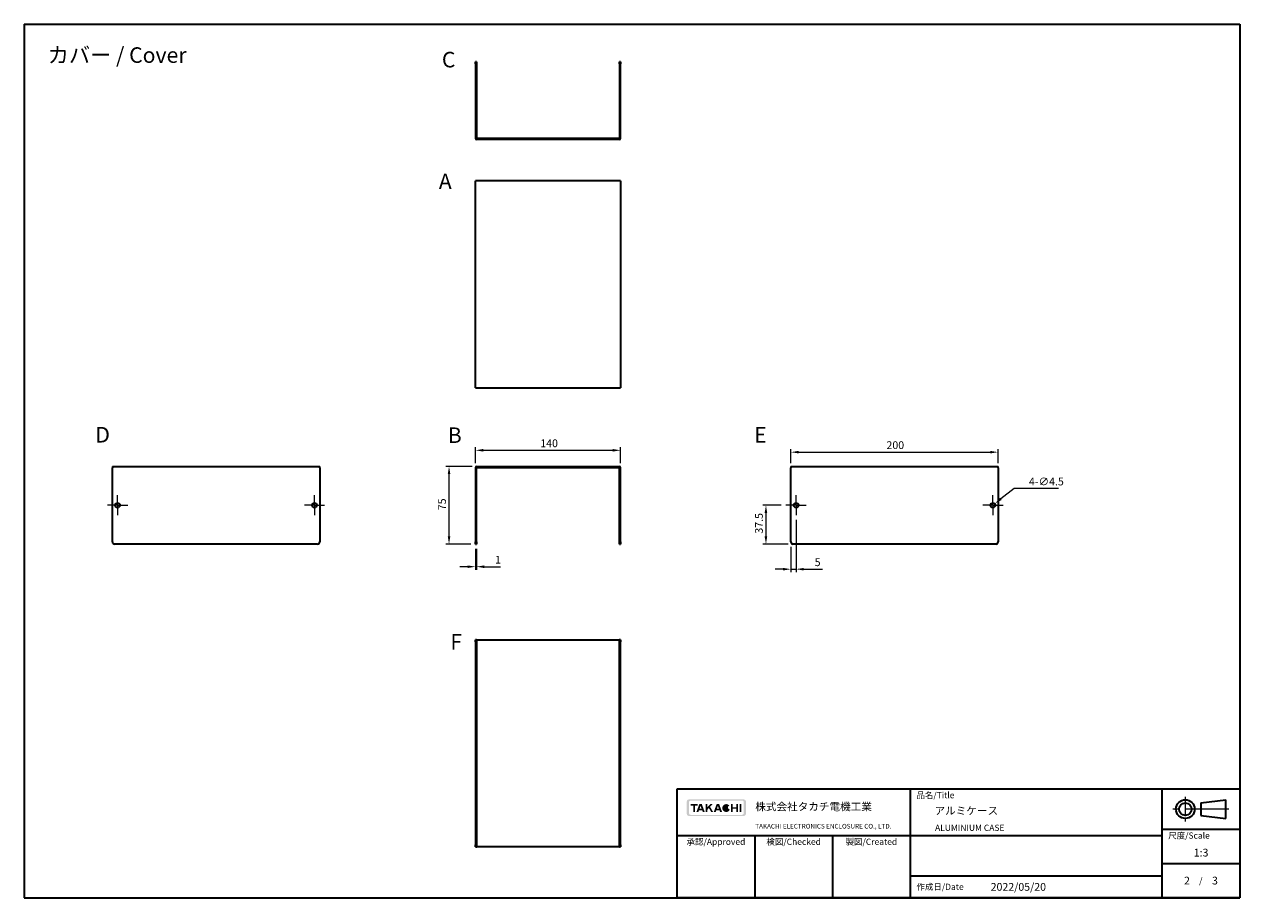
# Model space of a CAD drawing. Units: millimetres. Extents: x 43 to 3582, y 24 to 867.
# Drawn here: x 1226 to 2400, y 24 to 867 of the extents above; entities that cross this region are included whole.
import ezdxf
from ezdxf.enums import TextEntityAlignment as Align

# ---------------------------------------------------------------- set-up
doc = ezdxf.new("R2010")
doc.units = ezdxf.units.MM
doc.header["$LTSCALE"] = 3
doc.linetypes.add('CHAIN', pattern=[0.3543, 0.2362, -0.0295, 0.0591, -0.0295])
doc.layers.get('Defpoints').update_dxf_attribs({"lineweight": 25})
for name, color, linetype, lineweight in [('Border (ISO)', 7, 'Continuous', 35), ('Dimension (ISO)', 7, 'Continuous', 18), ('Dimension (ISO) @ 1', 7, 'Continuous', 18), ('Symbol (ISO)', 7, 'Continuous', 18), ('Title (ISO)', 7, 'Continuous', 35), ('Visible (ISO)', 7, 'Continuous', 35)]:
    doc.layers.add(name, color=color, linetype=linetype, lineweight=lineweight)
doc.layers.add('Center Mark (ISO)', color=7, linetype='Continuous', lineweight=18, true_color=0x80ffff)
doc.layers.add('Hatch (ISO)', color=1, linetype='Continuous', lineweight=18, true_color=0xff0000)
doc.styles.add('Note Text (TK)', font='txt')
doc.styles.add('文字スタイル67', font='arial.ttf')
doc.styles.add('文字スタイル76', font='txt')
doc.styles.add('文字スタイル77', font='arialbd.ttf')
doc.dimstyles.new('Default - Method 1b (TK)', dxfattribs={"dimscale": 3, "dimtxt": 2.5, "dimasz": 2.5, "dimexe": 1, "dimexo": 1.5, "dimgap": 1, "dimtad": 1, "dimtoh": 1, "dimrnd": 1e-08, "dimdsep": 46, "dimtxsty": 'Note Text (TK)', "dimcen": 0.09, "dimdle": 5, "dimclrd": 100, "dimclre": 100, "dimclrt": 7, "dimadec": 1, "dimazin": 1, "dimtfac": 1, "dimtmove": 0, "dimatfit": 3, "dimfxl": 0, "dimtolj": 1, "dimlwd": -1, "dimlwe": -1, "dimarcsym": 0})

# ---------------------------------------------------------------- blocks, each defined once
blk = doc.blocks.new('図面枠 tk図枠')
at = {"layer": 'Border (ISO)'}
for p, q in [((14.5, 289), (405.5, 289)), ((14.5, 289), (14.5, 8)), ((405.5, 289), (405.5, 8)), ((14.5, 8), (405.5, 8))]:
    blk.add_line(p, q, dxfattribs=at)
blk = doc.blocks.new('表題欄 tk表題欄')
at = {"layer": 'Hatch (ISO)'}
h = blk.add_hatch(color=256, dxfattribs=at)
edge = h.paths.add_edge_path(flags=0)
edge.add_arc((95.58, 236.3), 0.596, 270, 360)
edge.add_line((96.17, 236.3), (96.17, 239.71))
edge.add_arc((95.58, 239.71), 0.596, 0, 90)
edge.add_line((95.58, 240.31), (79.14, 240.31))
edge.add_arc((79.14, 239.71), 0.596, 90, 180)
edge.add_line((78.54, 239.71), (78.54, 236.3))
edge.add_arc((79.14, 236.3), 0.596, 180, 270)
edge.add_line((79.14, 235.7), (95.58, 235.7))
edge = h.paths.add_edge_path()
edge.add_line((77.84, 239.96), (77.84, 236.05))
edge.add_arc((78.54, 236.05), 0.702, 180, 270)
edge.add_line((78.54, 235.35), (96.17, 235.35))
edge.add_arc((96.17, 236.05), 0.702, 270, 360)
edge.add_line((96.87, 236.05), (96.87, 239.96))
edge.add_arc((96.17, 239.96), 0.702, 0, 90)
edge.add_line((96.17, 240.66), (78.54, 240.66))
edge.add_arc((78.54, 239.96), 0.702, 90, 180)
for points in [[(79.07, 239.15), (79.07, 238.66), (79.92, 238.66), (79.92, 236.66), (80.51, 236.66), (80.51, 238.66), (81.36, 238.66), (81.36, 239.15)], [(85.68, 236.66), (84.94, 237.89), (84.42, 237.32), (84.42, 236.66), (83.9, 236.66), (83.9, 239.15), (84.42, 239.15), (84.42, 238.1), (85.39, 239.15), (86.11, 239.15), (85.32, 238.3), (86.3, 236.66)], [(92.09, 239.15), (92.09, 236.66), (92.61, 236.66), (92.61, 237.66), (93.77, 237.66), (93.77, 236.66), (94.29, 236.66), (94.29, 239.15), (93.77, 239.15), (93.77, 238.15), (92.61, 238.15), (92.61, 239.15)], [(94.84, 239.15), (94.84, 236.66), (95.36, 236.66), (95.36, 239.15)]]:
    blk.add_hatch(color=256, dxfattribs=at).paths.add_polyline_path(points)
h = blk.add_hatch(color=256, dxfattribs=at)
h.paths.add_polyline_path([(82.59, 237.71), (81.95, 237.71), (82.27, 238.58)], flags=0)
h.paths.add_polyline_path([(82.78, 237.2), (81.76, 237.2), (81.57, 236.66), (80.95, 236.66), (81.86, 239.15), (82.68, 239.15), (83.59, 236.66), (82.98, 236.66)])
h = blk.add_hatch(color=256, dxfattribs=at)
h.paths.add_polyline_path([(87.53, 237.71), (88.16, 237.71), (87.85, 238.58)], flags=0)
h.paths.add_polyline_path([(87.14, 236.66), (87.34, 237.2), (88.35, 237.2), (88.55, 236.66), (89.17, 236.66), (88.25, 239.15), (87.44, 239.15), (86.52, 236.66)])
h = blk.add_hatch(color=256, dxfattribs=at)
edge = h.paths.add_edge_path()
edge.add_arc((90.52, 237.9), 1.27, 38.5505, 336.582)
edge.add_line((91.69, 237.4), (91.17, 237.62))
edge.add_ellipse((90.52, 237.9), major_axis=(0, -0.8), ratio=0.867347, start_angle=124.651, end_angle=429.4109, ccw=False)
edge.add_line((91.09, 238.36), (91.52, 238.7))
at = {"layer": 'Title (ISO)'}
for p, q in [((74.71, 244.05), (255.71, 244.05)), ((74.71, 209.05), (74.71, 244.05)), ((149.71, 244.05), (149.71, 209.05)), ((230.71, 244.05), (230.71, 209.05)), ((255.71, 244.05), (255.71, 209.05)), ((243.21, 239.55), (251.21, 240.55)), ((243.21, 239.55), (243.21, 235.55)), ((251.21, 234.55), (251.21, 240.55)), ((243.21, 235.55), (251.21, 234.55)), ((230.71, 231.05), (255.71, 231.05)), ((74.71, 229.05), (230.71, 229.05)), ((99.71, 229.05), (99.71, 209.05)), ((124.71, 229.05), (124.71, 209.05)), ((230.71, 220.05), (255.71, 220.05)), ((149.71, 216.05), (230.71, 216.05)), ((255.71, 209.05), (74.71, 209.05))]:
    blk.add_line(p, q, dxfattribs=at)
at = {"layer": 'Title (ISO)', "color": 4, "linetype": 'CHAIN', "lineweight": 18, "ltscale": 8.88956, "true_color": 0x00ffff}
blk.add_line((238.21, 241.55), (238.21, 233.55), dxfattribs=at)
at = {"layer": 'Title (ISO)', "color": 4, "linetype": 'CHAIN', "lineweight": 18, "ltscale": 20.001633, "true_color": 0x00ffff}
blk.add_line((252.21, 237.55), (234.21, 237.55), dxfattribs=at)
at = {"layer": 'Title (ISO)'}
for radius in [3, 2]:
    blk.add_circle((238.21, 237.55), radius, dxfattribs=at)
at = {"layer": 'Title (ISO)', "color": 1, "true_color": 0xff0000, "char_height": 2, "line_spacing_factor": 1.5, "style": 'Note Text (TK)'}
for s, insert, width, attachment_point in [('\\fＭＳ Ｐゴシック|b0|i0;品名/Title', (151.71, 242.05), 13.0643, 4), ('\\fＭＳ Ｐゴシック|b0|i0;承認/Approved', (87.21, 227.05), 19.3216, 5), ('\\fＭＳ Ｐゴシック|b0|i0;検図/Checked', (112.21, 227.05), 18.3275, 5), ('\\fＭＳ Ｐゴシック|b0|i0;製図/Created', (137.21, 227.05), 17.4737, 5), ('\\fＭＳ Ｐゴシック|b0|i0;尺度/Scale', (232.71, 229.05), 14.3392, 4), ('\\fＭＳ Ｐゴシック|b0|i0;作成日/Date', (151.71, 212.55), 16.3977, 4)]:
    blk.add_mtext(s, dxfattribs=dict(at, insert=insert, width=width, attachment_point=attachment_point))
at = {"layer": 'Title (ISO)', "color": 7, "line_spacing_factor": 1.5, "style": 'Note Text (TK)'}
for s, insert, char_height, attachment_point in [('株式会社タカチ電機工業', (99.87, 238.05), 2.5, 4), ('\\fＭＳ Ｐゴシック|b0|i0;/', (243.21, 214.55), 2, 5)]:
    blk.add_mtext(s, dxfattribs=dict(at, insert=insert, char_height=char_height, attachment_point=attachment_point))
at = {"layer": 'Title (ISO)', "color": 7, "insert": (99.87, 232.05), "char_height": 1.4986, "width": 48.1688, "attachment_point": 4, "line_spacing_factor": 1.5, "style": 'Note Text (TK)'}
blk.add_mtext('\\fArial|b0|i0;TAKACHI ELECTRONICS ENCLOSURE CO., LTD.', dxfattribs=at)
at = {"layer": 'Title (ISO)', "color": 7}
for tag, p, height, style in [('<品名>_001', (157.54, 235.79), 2.5, 'Note Text (TK)'), ('<Title>_001', (157.71, 230.55), 2, '文字スタイル67'), ('<尺度>_001', (240.92, 222.3), 2.5, 'Note Text (TK)'), ('<ページ_No.>_001', (237.95, 213.3), 2.5, 'Note Text (TK)'), ('<総ページ数>_001', (246.8, 213.3), 2.5, 'Note Text (TK)'), ('作成日_001', (175.59, 211.28), 2.5, 'Note Text (TK)')]:
    blk.add_attdef(tag, p, '', height=height, dxfattribs=dict(at, style=style))
blk = doc.blocks.new('*D31')
at = {"layer": 'Defpoints', "color": 0, "transparency": 16777216}
for p in [(1801.9, 455.8), (1661.9, 439), (1801.9, 439)]:
    blk.add_point(p, dxfattribs=at)
at = {"layer": 'Dimension (ISO)', "color": 100, "transparency": 16777216}
for p, q in [((1661.9, 443.5), (1661.9, 458.8)), ((1801.9, 443.5), (1801.9, 458.8)), ((1669.4, 455.8), (1794.4, 455.8))]:
    blk.add_line(p, q, dxfattribs=at)
for points in [[(1669.4, 457.1), (1669.4, 454.6), (1661.9, 455.8)], [(1794.4, 457.1), (1794.4, 454.6), (1801.9, 455.8)]]:
    blk.add_solid(points, dxfattribs=at)
at = {"layer": 'Dimension (ISO)', "color": 7, "transparency": 16777216, "insert": (1724.5, 462.6), "char_height": 7.5, "attachment_point": 4, "style": 'Note Text (TK)'}
blk.add_mtext('\\A1;140', dxfattribs=at)
blk = doc.blocks.new('*D32')
at = {"layer": 'Defpoints', "color": 0, "transparency": 16777216}
for p in [(1661.9, 365.3), (1662.9, 365.3), (1662.9, 343.5)]:
    blk.add_point(p, dxfattribs=at)
at = {"layer": 'Dimension (ISO)', "color": 100, "transparency": 16777216}
for p, q in [((1661.9, 360.8), (1661.9, 340.5)), ((1662.9, 360.8), (1662.9, 340.5)), ((1654.4, 343.5), (1646.9, 343.5)), ((1661.9, 343.5), (1662.9, 343.5)), ((1670.4, 343.5), (1686.2, 343.5))]:
    blk.add_line(p, q, dxfattribs=at)
for points in [[(1654.4, 344.7), (1654.4, 342.2), (1661.9, 343.5)], [(1670.4, 344.7), (1670.4, 342.2), (1662.9, 343.5)]]:
    blk.add_solid(points, dxfattribs=at)
at = {"layer": 'Dimension (ISO)', "color": 7, "transparency": 16777216, "insert": (1680.9, 350.2), "char_height": 7.5, "attachment_point": 4, "style": 'Note Text (TK)'}
blk.add_mtext('\\A1;1', dxfattribs=at)
blk = doc.blocks.new('*D33')
at = {"layer": 'Defpoints', "color": 0, "transparency": 16777216}
for p in [(1636.4, 440.3), (1663.2, 440.3), (1661.9, 365.3)]:
    blk.add_point(p, dxfattribs=at)
at = {"layer": 'Dimension (ISO)', "color": 100, "transparency": 16777216}
for p, q in [((1658.7, 440.3), (1633.4, 440.3)), ((1636.4, 372.8), (1636.4, 432.8)), ((1657.4, 365.3), (1633.4, 365.3))]:
    blk.add_line(p, q, dxfattribs=at)
for points in [[(1635.2, 432.8), (1637.7, 432.8), (1636.4, 440.3)], [(1635.2, 372.8), (1637.7, 372.8), (1636.4, 365.3)]]:
    blk.add_solid(points, dxfattribs=at)
at = {"layer": 'Dimension (ISO)', "color": 7, "transparency": 16777216, "insert": (1629.7, 398), "char_height": 7.5, "attachment_point": 4, "rotation": 90, "style": 'Note Text (TK)'}
blk.add_mtext('\\A1;75', dxfattribs=at)
blk = doc.blocks.new('*D34')
at = {"layer": 'Defpoints', "color": 0, "transparency": 16777216}
for p in [(1971.3, 393.1), (1966.3, 367.3), (1966.3, 341.1)]:
    blk.add_point(p, dxfattribs=at)
at = {"layer": 'Dimension (ISO)', "color": 100, "transparency": 16777216}
for p, q in [((1971.3, 388.6), (1971.3, 338.1)), ((1966.3, 362.8), (1966.3, 338.1)), ((1958.8, 341.1), (1951.3, 341.1)), ((1966.3, 341.1), (1971.3, 341.1)), ((1978.8, 341.1), (1996.7, 341.1))]:
    blk.add_line(p, q, dxfattribs=at)
for points in [[(1958.8, 342.3), (1958.8, 339.8), (1966.3, 341.1)], [(1978.8, 342.3), (1978.8, 339.8), (1971.3, 341.1)]]:
    blk.add_solid(points, dxfattribs=at)
at = {"layer": 'Dimension (ISO)', "color": 7, "transparency": 16777216, "insert": (1989.3, 347.8), "char_height": 7.5, "attachment_point": 4, "style": 'Note Text (TK)'}
blk.add_mtext('\\A1;5', dxfattribs=at)
blk = doc.blocks.new('*D35')
at = {"layer": 'Defpoints', "color": 0, "transparency": 16777216}
for p in [(1961.6, 402.8), (1942.3, 365.3), (1968.3, 365.3)]:
    blk.add_point(p, dxfattribs=at)
at = {"layer": 'Dimension (ISO)', "color": 100, "transparency": 16777216}
for p, q in [((1957.1, 402.8), (1939.3, 402.8)), ((1942.3, 395.3), (1942.3, 372.8)), ((1963.8, 365.3), (1939.3, 365.3))]:
    blk.add_line(p, q, dxfattribs=at)
for points in [[(1941, 395.3), (1943.5, 395.3), (1942.3, 402.8)], [(1941, 372.8), (1943.5, 372.8), (1942.3, 365.3)]]:
    blk.add_solid(points, dxfattribs=at)
at = {"layer": 'Dimension (ISO)', "color": 7, "transparency": 16777216, "insert": (1935.5, 375.4), "char_height": 7.5, "attachment_point": 4, "rotation": 90, "style": 'Note Text (TK)'}
blk.add_mtext('\\A1;37.5', dxfattribs=at)
blk = doc.blocks.new('*D36')
at = {"layer": 'Defpoints', "color": 0, "transparency": 16777216}
for p in [(2166.3, 454), (1966.3, 439), (2166.3, 439)]:
    blk.add_point(p, dxfattribs=at)
at = {"layer": 'Dimension (ISO)', "color": 100, "transparency": 16777216}
for p, q in [((1966.3, 443.5), (1966.3, 457)), ((1973.8, 454), (2158.8, 454)), ((2166.3, 443.5), (2166.3, 457))]:
    blk.add_line(p, q, dxfattribs=at)
for points in [[(1973.8, 455.3), (1973.8, 452.8), (1966.3, 454)], [(2158.8, 455.3), (2158.8, 452.8), (2166.3, 454)]]:
    blk.add_solid(points, dxfattribs=at)
at = {"layer": 'Dimension (ISO)', "color": 7, "transparency": 16777216, "insert": (2058.6, 460.8), "char_height": 7.5, "attachment_point": 4, "style": 'Note Text (TK)'}
blk.add_mtext('\\A1;200', dxfattribs=at)
blk = doc.blocks.new('*D37')
at = {"layer": 'Defpoints', "color": 0, "transparency": 16777216}
for p in [(2159.6, 401.5), (2163.1, 404.2)]:
    blk.add_point(p, dxfattribs=at)
at = {"layer": 'Dimension (ISO)', "color": 100, "transparency": 16777216}
for p, q in [((2181.8, 419), (2169, 408.9)), ((2224.7, 419), (2181.8, 419)), ((2161.1, 402.8), (2161.6, 402.8)), ((2161.3, 402.6), (2161.3, 403.1))]:
    blk.add_line(p, q, dxfattribs=at)
blk.add_solid([(2168.2, 409.9), (2169.8, 407.9), (2163.1, 404.2)], dxfattribs=at)
at = {"layer": 'Dimension (ISO)', "color": 7, "transparency": 16777216, "insert": (2196.1, 425.7), "char_height": 7.5, "attachment_point": 4, "style": 'Note Text (TK)'}
blk.add_mtext('\\A1;4-∅4.5', dxfattribs=at)

msp = doc.modelspace()

# ---------------------------------------------------------------- linework, layer by layer
at = {"layer": 'Center Mark (ISO)', "linetype": 'Continuous'}
for p, q in [((1316.561, 402.844), (1316.561, 412.594)), ((1506.561, 402.844), (1506.561, 412.594)), ((1971.347, 402.844), (1971.347, 412.594)), ((2161.347, 402.844), (2161.347, 412.594)), ((1316.561, 402.844), (1306.811, 402.844)), ((1316.561, 402.844), (1326.311, 402.844)), ((1316.561, 402.844), (1316.561, 393.094)), ((1506.561, 402.844), (1496.811, 402.844)), ((1506.561, 402.844), (1516.311, 402.844)), ((1506.561, 402.844), (1506.561, 393.094)), ((1971.347, 402.844), (1961.597, 402.844)), ((1971.347, 402.844), (1981.097, 402.844)), ((1971.347, 402.844), (1971.347, 393.094)), ((2161.347, 402.844), (2151.597, 402.844)), ((2161.347, 402.844), (2171.097, 402.844)), ((2161.347, 402.844), (2161.347, 393.094))]:
    msp.add_line(p, q, dxfattribs=at)
at = {"layer": 'Visible (ISO)'}
for p, q in [((1661.911, 828.74), (1661.911, 830.74)), ((1662.911, 830.74), (1661.911, 830.74)), ((1661.911, 828.74), (1661.911, 757.04)), ((1662.911, 830.74), (1662.911, 828.74)), ((1662.911, 828.74), (1662.911, 757.04)), ((1801.911, 830.74), (1800.911, 830.74)), ((1800.911, 828.74), (1800.911, 830.74)), ((1800.911, 828.74), (1800.911, 757.04)), ((1801.911, 830.74), (1801.911, 828.74)), ((1801.911, 757.04), (1801.911, 828.74)), ((1800.611, 756.74), (1663.211, 756.74)), ((1800.611, 755.74), (1663.211, 755.74)), ((1661.911, 516.019), (1661.911, 716.019)), ((1663.211, 716.019), (1661.911, 716.019)), ((1800.611, 716.019), (1663.211, 716.019)), ((1801.911, 716.019), (1800.611, 716.019)), ((1801.911, 716.019), (1801.911, 516.019)), ((1661.911, 516.019), (1663.211, 516.019)), ((1663.211, 516.019), (1800.611, 516.019)), ((1800.611, 516.019), (1801.911, 516.019)), ((1311.561, 440.344), (1511.561, 440.344)), ((1311.561, 440.344), (1311.561, 439.044)), ((1311.561, 367.344), (1311.561, 439.044)), ((1511.561, 439.044), (1511.561, 440.344)), ((1511.561, 439.044), (1511.561, 367.344)), ((1661.911, 439.044), (1661.911, 367.344)), ((1662.911, 367.344), (1662.911, 439.044)), ((1663.211, 440.344), (1800.611, 440.344)), ((1663.211, 439.344), (1800.611, 439.344)), ((1800.911, 367.344), (1800.911, 439.044)), ((1801.911, 367.344), (1801.911, 439.044)), ((1966.347, 440.344), (2166.347, 440.344)), ((1966.347, 440.344), (1966.347, 439.044)), ((1966.347, 367.344), (1966.347, 439.044)), ((2166.347, 439.044), (2166.347, 440.344)), ((2166.347, 439.044), (2166.347, 367.344)), ((1509.561, 365.344), (1313.561, 365.344)), ((1661.911, 365.344), (1661.911, 367.344)), ((1661.911, 365.344), (1662.911, 365.344)), ((1662.911, 367.344), (1662.911, 365.344)), ((1800.911, 365.344), (1800.911, 367.344)), ((1800.911, 365.344), (1801.911, 365.344)), ((1801.911, 367.344), (1801.911, 365.344)), ((2164.347, 365.344), (1968.347, 365.344)), ((1661.911, 271.041), (1661.911, 273.041)), ((1662.911, 273.041), (1661.911, 273.041)), ((1661.911, 271.041), (1661.911, 75.041)), ((1662.911, 273.041), (1662.911, 271.041)), ((1662.911, 273.041), (1663.211, 273.041)), ((1662.911, 271.041), (1662.911, 75.041)), ((1663.211, 273.041), (1800.611, 273.041)), ((1800.911, 273.041), (1800.611, 273.041)), ((1800.911, 271.041), (1800.911, 273.041)), ((1801.911, 273.041), (1800.911, 273.041)), ((1800.911, 75.041), (1800.911, 271.041)), ((1801.911, 273.041), (1801.911, 271.041)), ((1801.911, 75.041), (1801.911, 271.041)), ((1661.911, 73.041), (1661.911, 75.041)), ((1661.911, 73.041), (1662.911, 73.041)), ((1662.911, 75.041), (1662.911, 73.041)), ((1662.911, 73.041), (1663.211, 73.041)), ((1800.611, 73.041), (1663.211, 73.041)), ((1800.911, 73.041), (1800.611, 73.041)), ((1800.911, 73.041), (1800.911, 75.041)), ((1800.911, 73.041), (1801.911, 73.041)), ((1801.911, 75.041), (1801.911, 73.041))]:
    msp.add_line(p, q, dxfattribs=at)
for centre in [(1316.561, 402.844), (1506.561, 402.844), (1971.347, 402.844), (2161.347, 402.844)]:
    msp.add_circle(centre, 2.25, dxfattribs=at)
for centre, radius, start, end in [((1663.211, 757.04), 1.3, 180, 270), ((1663.211, 757.04), 0.3, 180, 270), ((1800.611, 757.04), 1.3, 270, 0), ((1800.611, 757.04), 0.3, 270, 0), ((1663.211, 439.044), 1.3, 90, 180), ((1663.211, 439.044), 0.3, 90, 180), ((1800.611, 439.044), 1.3, 0, 90), ((1800.611, 439.044), 0.3, 0, 90), ((1313.561, 367.344), 2, 180, 270), ((1509.561, 367.344), 2, 270, 0), ((1968.347, 367.344), 2, 180, 270), ((2164.347, 367.344), 2, 270, 0)]:
    msp.add_arc(centre, radius, start, end, dxfattribs=at)

# ---------------------------------------------------------------- block references
at = {"xscale": 3, "yscale": 3, "zscale": 3}
msp.add_blockref('図面枠 tk図枠', (1183, 0), dxfattribs=at)
ref = msp.add_blockref('表題欄 tk表題欄', (1632.374, -603.158), dxfattribs=dict(xscale=3, yscale=3, zscale=3))
ref.add_attrib('<品名>_001', 'アルミケース', (2104.989, 104.207), dxfattribs={"layer": 'Title (ISO)', "color": 7, "height": 7.5, "style": 'Note Text (TK)'})
ref.add_attrib('<尺度>_001', '1:3', (2355.139, 63.75), dxfattribs={"layer": 'Title (ISO)', "color": 7, "height": 7.5, "style": 'Note Text (TK)'})
ref.add_attrib('作成日_001', '2022/05/20', (2159.142, 30.686), dxfattribs={"layer": 'Title (ISO)', "color": 7, "height": 7.5, "style": 'Note Text (TK)'})
ref.add_attrib('<Title>_001', 'ALUMINIUM CASE', (2105.5, 88.5), dxfattribs={"layer": 'Title (ISO)', "color": 7, "height": 6, "style": '文字スタイル67'})
ref.add_attrib('<ページ_No.>_001', '2', (2345.773, 36.75), dxfattribs={"layer": 'Title (ISO)', "color": 7, "height": 7.5, "style": 'Note Text (TK)'})
ref.add_attrib('<総ページ数>_001', '3', (2372.773, 36.75), dxfattribs={"layer": 'Title (ISO)', "color": 7, "height": 7.5, "style": 'Note Text (TK)'})

# ---------------------------------------------------------------- texts
at = {"layer": 'Symbol (ISO)', "color": 7}
for s, style, p in [('カバー / Cover', '文字スタイル76', (1249.084, 837.302)), ('C', '文字スタイル77', (1629.516, 832.88)), ('A', '文字スタイル77', (1626.563, 715.413)), ('D', '文字スタイル77', (1295.037, 470.843)), ('B', '文字スタイル77', (1635.211, 470.419)), ('E', '文字スタイル77', (1930.891, 470.691)), ('F', '文字スタイル77', (1637.74, 270.966))]:
    msp.add_text(s, height=15, dxfattribs=dict(at, style=style)).set_placement(p, align=Align.MIDDLE_LEFT)

# ---------------------------------------------------------------- dimensions: what is measured, and where the dimension line sits
at = {"layer": 'Dimension (ISO) @ 1', "color": 100, "true_color": 0x00ff3f}
for base, p1, p2, angle, override, picture, middle in [((1801.911, 455.811), (1661.911, 439.044), (1801.911, 439.044), 180, {"dimscale": 1, "dimtxt": 7.5, "dimasz": 7.5, "dimexe": 3, "dimexo": 4.5, "dimgap": 3, "dimtoh": 0, "dimdec": 2, "dimcen": 0.27, "dimtol": 0, "dimlim": 0, "dimtp": 0, "dimtm": 0, "dimtdec": 2, "dimtix": 0, "dimtofl": 0, "dimtmove": 0, "dimatfit": 1}, '*D31', (1731.911, 455.811)), ((1636.405, 440.344), (1661.911, 365.344), (1663.211, 440.344), 270, {"dimscale": 1, "dimtxt": 7.5, "dimasz": 7.5, "dimexe": 3, "dimexo": 4.5, "dimgap": 3, "dimtoh": 0, "dimdec": 2, "dimcen": 0.27, "dimtol": 0, "dimlim": 0, "dimtp": 0, "dimtm": 0, "dimtdec": 2, "dimtix": 0, "dimtofl": 0, "dimtmove": 0, "dimatfit": 1}, '*D33', (1636.405, 402.844)), ((1942.26, 365.344), (1961.597, 402.844), (1968.347, 365.344), 90, {"dimscale": 1, "dimtxt": 7.5, "dimasz": 7.5, "dimexe": 3, "dimexo": 4.5, "dimgap": 3, "dimtoh": 0, "dimdec": 2, "dimcen": 0.27, "dimtol": 0, "dimlim": 0, "dimtp": 0, "dimtm": 0, "dimtdec": 2, "dimtix": 0, "dimtofl": 0, "dimtmove": 0, "dimatfit": 1}, '*D35', (1942.26, 384.094)), ((1966.347, 341.073), (1971.347, 393.094), (1966.347, 367.344), 180, {"dimscale": 1, "dimtxt": 7.5, "dimasz": 7.5, "dimexe": 3, "dimexo": 4.5, "dimgap": 3, "dimtoh": 0, "dimdec": 2, "dimcen": 0.27, "dimtol": 0, "dimlim": 0, "dimtp": 0, "dimtm": 0, "dimtdec": 2, "dimtix": 0, "dimtofl": 1, "dimtmove": 0, "dimatfit": 1}, '*D34', (1991.52, 341.073)), ((1662.911, 343.454), (1661.911, 365.344), (1662.911, 365.344), 180, {"dimscale": 1, "dimtxt": 7.5, "dimasz": 7.5, "dimexe": 3, "dimexo": 4.5, "dimgap": 3, "dimtoh": 0, "dimdec": 2, "dimcen": 0.27, "dimtol": 0, "dimlim": 0, "dimtp": 0, "dimtm": 0, "dimtdec": 2, "dimtix": 0, "dimtofl": 1, "dimtmove": 0, "dimatfit": 1}, '*D32', (1682.04, 343.454))]:
    dim = msp.add_linear_dim(base=base, p1=p1, p2=p2, angle=angle, dimstyle='Default - Method 1b (TK)', override=override, dxfattribs=at)
    dim.commit()
    dim.dimension.update_dxf_attribs({"geometry": picture, "text_midpoint": middle, "dimtype": 160})
dim = msp.add_linear_dim(base=(2166.347, 454.044), p1=(1966.347, 439.044), p2=(2166.347, 439.044), dimstyle='Default - Method 1b (TK)', override={"dimscale": 1, "dimtxt": 7.5, "dimasz": 7.5, "dimexe": 3, "dimexo": 4.5, "dimgap": 3, "dimtoh": 0, "dimdec": 2, "dimcen": 0.27, "dimtol": 0, "dimlim": 0, "dimtp": 0, "dimtm": 0, "dimtdec": 2, "dimtix": 0, "dimtofl": 0, "dimtmove": 0, "dimatfit": 1}, dxfattribs=at)
dim.commit()
dim.dimension.update_dxf_attribs({"geometry": '*D36', "text_midpoint": (2066.347, 454.044), "dimtype": 160})
dim = msp.add_diameter_dim_2p(p1=(2159.579, 401.452), p2=(2163.115, 404.236), text='4-<>', dimstyle='Default - Method 1b (TK)', override={"dimscale": 1, "dimtxt": 7.5, "dimasz": 7.5, "dimexe": 3, "dimexo": 4.5, "dimgap": 3, "dimtih": 1, "dimdec": 2, "dimlfac": 1, "dimcen": 0.27, "dimtol": 0, "dimlim": 0, "dimtp": 0, "dimtm": 0, "dimtdec": 2, "dimtix": 0, "dimtofl": 0, "dimtmove": 0, "dimatfit": 3}, dxfattribs=at)
dim.commit()
dim.dimension.update_dxf_attribs({"geometry": '*D37', "text_midpoint": (2210.39, 418.96), "dimtype": 163})

doc.saveas('drawing.dxf')
